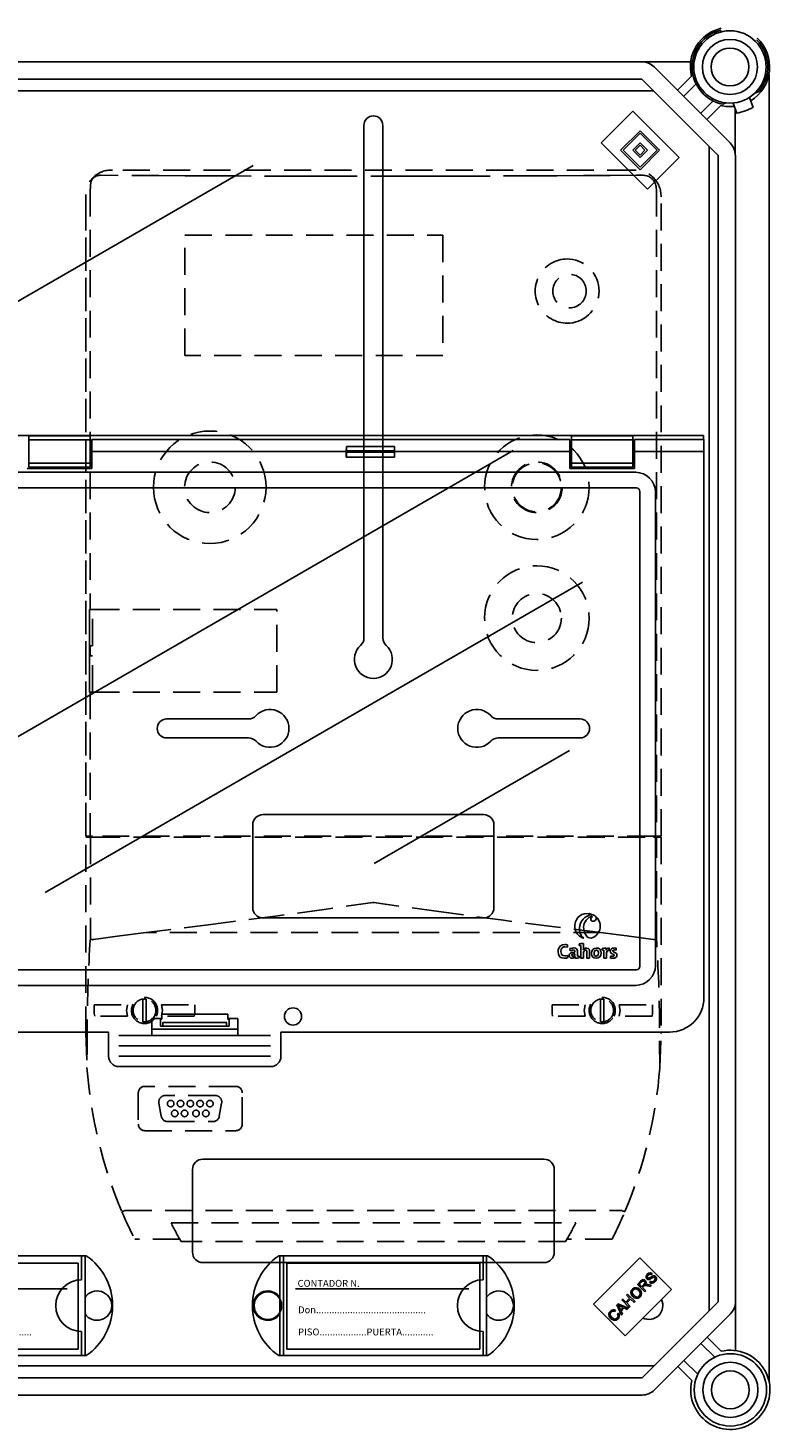
# Model space of a CAD drawing. Units: millimetres. Extents: x 1029 to 2049, y -134 to 361.
# Drawn here: x 1853 to 1887, y -51 to 14 of the extents above; entities that cross this region are included whole.
import ezdxf

# ---------------------------------------------------------------- set-up
doc = ezdxf.new("R2010")
doc.units = ezdxf.units.MM
doc.linetypes.add('HIDDEN', pattern=[0.375, 0.25, -0.125])
doc.styles.add('ROMANS', font='ARIAL.TTF')

# ---------------------------------------------------------------- blocks, each defined once
blk = doc.blocks.new('ALZADO 11ISV')
for p, q in [((103.555, 120.531), (144.722, 120.531)), ((146.989, 120.531), (144.722, 120.531)), ((145.287, 120.296), (148.82, 116.764)), ((144.722, 119.73), (103.555, 119.73)), ((148.254, 116.198), (144.722, 119.73)), ((146.375, 119.209), (147.025, 119.859)), ((150.636, 59.237), (150.636, 119.947)), ((103.413, 119.18), (145.272, 119.18)), ((147.238, 119.506), (146.658, 118.926)), ((149.975, 119.075), (150.144, 119.137)), ((147.45, 118.134), (148.03, 118.714)), ((148.383, 118.501), (147.733, 117.851)), ((148.638, 118.619), (148.48, 118.562)), ((148.969, 118.617), (149.129, 118.153)), ((149.054, 116.198), (149.054, 118.371)), ((149.725, 118.879), (149.886, 118.414)), ((142.829, 116.766), (144.3, 118.237)), ((144.3, 118.237), (146.451, 116.087)), ((131.816, 117.58), (131.816, 98.479)), ((132.696, 117.58), (132.696, 98.987)), ((143.735, 116.427), (144.64, 117.332)), ((143.848, 116.427), (144.64, 117.219)), ((144.64, 117.332), (145.545, 116.427)), ((144.64, 117.219), (145.432, 116.427)), ((144.979, 114.616), (142.829, 116.766)), ((144.64, 115.521), (143.735, 116.427)), ((144.64, 115.635), (143.848, 116.427)), ((144.3, 116.427), (144.64, 116.766)), ((144.64, 116.087), (144.3, 116.427)), ((144.414, 116.427), (144.64, 116.653)), ((144.64, 116.2), (144.414, 116.427)), ((144.64, 116.766), (144.979, 116.427)), ((144.64, 116.653), (144.866, 116.427)), ((144.979, 116.427), (144.64, 116.087)), ((144.866, 116.427), (144.64, 116.2)), ((145.545, 116.427), (144.64, 115.521)), ((145.432, 116.427), (144.64, 115.635)), ((147.854, 116.598), (147.854, 62.584)), ((105.771, 103.66), (126.668, 115.724)), ((146.451, 116.087), (144.979, 114.616)), ((148.267, 62.964), (148.267, 116.197)), ((149.068, 116.197), (149.068, 62.968)), ((113.801, 88.078), (138.744, 102.479)), ((131.816, 100.749), (131.816, 93.784)), ((132.696, 100.749), (132.696, 93.784)), ((117.018, 81.969), (141.961, 96.369)), ((122.657, 90.023), (126.455, 90.023)), ((141.855, 90.023), (138.057, 90.023)), ((122.657, 89.143), (126.455, 89.143)), ((141.855, 89.143), (138.057, 89.143)), ((141.357, 88.55), (132.286, 83.314)), ((137.375, 85.583), (127.136, 85.583)), ((126.656, 81.264), (126.656, 85.103)), ((137.855, 81.264), (137.855, 85.103)), ((137.375, 80.784), (127.136, 80.784)), ((124.336, 69.585), (140.175, 69.585)), ((123.857, 65.265), (123.857, 69.105)), ((140.655, 65.265), (140.655, 69.105)), ((118.916, 65.105), (109.222, 65.105)), ((118.708, 63.985), (118.708, 65.105)), ((118.868, 60.466), (118.868, 65.105)), ((137.562, 65.105), (127.868, 65.105)), ((127.916, 60.466), (127.916, 65.105)), ((128.076, 60.466), (128.076, 65.105)), ((137.355, 63.985), (137.355, 65.105)), ((137.515, 60.466), (137.515, 65.105)), ((142.477, 62.857), (144.627, 65.007)), ((144.627, 65.007), (146.098, 63.536)), ((118.556, 64.761), (109.597, 64.761)), ((118.556, 60.761), (118.556, 64.761)), ((124.336, 64.785), (140.175, 64.785)), ((128.244, 64.761), (128.244, 60.761)), ((137.203, 64.761), (128.244, 64.761)), ((137.203, 60.761), (137.203, 64.761)), ((144.513, 63.77), (144.666, 63.923)), ((144.857, 63.426), (144.513, 63.77)), ((144.706, 63.887), (144.597, 63.778)), ((144.597, 63.778), (144.711, 63.664)), ((144.666, 63.923), (144.719, 63.968)), ((144.759, 63.923), (144.706, 63.887)), ((144.711, 63.664), (144.809, 63.762)), ((144.719, 63.968), (144.784, 63.993)), ((144.786, 63.927), (144.759, 63.923)), ((144.784, 63.993), (144.837, 63.982)), ((144.813, 63.921), (144.786, 63.927)), ((144.809, 63.762), (144.856, 63.829)), ((144.835, 63.905), (144.813, 63.921)), ((144.83, 63.701), (144.815, 63.688)), ((144.863, 63.713), (144.83, 63.701)), ((144.856, 63.87), (144.835, 63.905)), ((144.837, 63.982), (144.882, 63.952)), ((144.859, 63.849), (144.856, 63.87)), ((144.856, 63.829), (144.859, 63.849)), ((144.898, 63.714), (144.863, 63.713)), ((144.919, 63.844), (144.879, 63.761)), ((144.879, 63.761), (144.904, 63.768)), ((144.882, 63.952), (144.914, 63.902)), ((144.986, 63.698), (144.898, 63.714)), ((144.904, 63.768), (144.924, 63.771)), ((144.914, 63.902), (144.919, 63.844)), ((144.915, 64.086), (144.918, 64.153)), ((144.948, 64.027), (144.915, 64.086)), ((144.918, 64.153), (144.974, 64.243)), ((144.924, 63.771), (144.971, 63.769)), ((144.998, 63.998), (144.948, 64.027)), ((144.971, 63.769), (145.007, 63.763)), ((144.974, 64.144), (144.972, 64.107)), ((144.972, 64.107), (144.978, 64.089)), ((144.974, 64.243), (145.032, 64.288)), ((145.016, 64.205), (144.974, 64.144)), ((144.978, 64.089), (144.989, 64.074)), ((145.103, 63.672), (144.986, 63.698)), ((144.989, 64.074), (145.012, 64.06)), ((145.035, 63.994), (144.998, 63.998)), ((145.007, 63.763), (145.161, 63.73)), ((145.012, 64.06), (145.033, 64.057)), ((145.078, 64.245), (145.016, 64.205)), ((145.032, 64.288), (145.102, 64.309)), ((145.033, 64.057), (145.141, 64.11)), ((145.072, 64.001), (145.035, 63.994)), ((145.11, 64.018), (145.072, 64.001)), ((145.125, 64.245), (145.078, 64.245)), ((145.08, 63.87), (145.119, 63.916)), ((145.134, 63.834), (145.08, 63.87)), ((145.102, 64.309), (145.158, 64.3)), ((145.161, 63.73), (145.103, 63.672)), ((145.146, 64.038), (145.11, 64.018)), ((145.119, 63.916), (145.169, 63.89)), ((145.166, 64.223), (145.125, 64.245)), ((145.199, 63.823), (145.134, 63.834)), ((145.141, 64.11), (145.224, 64.155)), ((145.182, 64.06), (145.146, 64.038)), ((145.158, 64.3), (145.207, 64.27)), ((145.207, 64.27), (145.166, 64.223)), ((145.169, 63.89), (145.225, 63.892)), ((145.238, 64.091), (145.182, 64.06)), ((145.277, 63.848), (145.199, 63.823)), ((145.224, 64.155), (145.266, 64.166)), ((145.225, 63.892), (145.3, 63.939)), ((145.278, 64.102), (145.238, 64.091)), ((145.266, 64.166), (145.309, 64.163)), ((145.343, 63.9), (145.277, 63.848)), ((145.305, 64.097), (145.278, 64.102)), ((145.3, 63.939), (145.343, 64.007)), ((145.327, 64.082), (145.305, 64.097)), ((145.309, 64.163), (145.367, 64.13)), ((145.339, 64.066), (145.327, 64.082)), ((145.346, 64.047), (145.339, 64.066)), ((145.343, 64.007), (145.346, 64.047)), ((145.401, 63.996), (145.343, 63.9)), ((145.367, 64.13), (145.402, 64.068)), ((145.402, 64.068), (145.401, 63.996)), ((118.037, 63.561), (109.997, 63.561)), ((136.684, 63.561), (128.644, 63.561)), ((143.79, 63.047), (143.835, 63.092)), ((144.134, 62.703), (143.79, 63.047)), ((143.835, 63.092), (143.977, 62.951)), ((146.098, 63.536), (143.948, 61.386)), ((143.977, 62.951), (144.155, 63.13)), ((144.014, 63.271), (144.06, 63.317)), ((144.155, 63.13), (144.014, 63.271)), ((144.196, 63.089), (144.017, 62.91)), ((144.06, 63.317), (144.404, 62.973)), ((144.358, 62.927), (144.196, 63.089)), ((144.212, 63.398), (144.232, 63.481)), ((144.235, 63.292), (144.212, 63.398)), ((144.232, 63.481), (144.282, 63.551)), ((144.3, 63.204), (144.235, 63.292)), ((144.278, 63.441), (144.276, 63.359)), ((144.276, 63.359), (144.347, 63.25)), ((144.321, 63.512), (144.278, 63.441)), ((144.282, 63.551), (144.372, 63.609)), ((144.366, 63.154), (144.3, 63.204)), ((144.374, 63.548), (144.321, 63.512)), ((144.347, 63.25), (144.411, 63.203)), ((144.445, 63.128), (144.366, 63.154)), ((144.372, 63.609), (144.479, 63.618)), ((144.436, 63.56), (144.374, 63.548)), ((144.411, 63.203), (144.487, 63.185)), ((144.513, 63.539), (144.436, 63.56)), ((144.549, 63.138), (144.445, 63.128)), ((144.479, 63.618), (144.558, 63.589)), ((144.487, 63.185), (144.548, 63.198)), ((144.578, 63.49), (144.513, 63.539)), ((144.548, 63.198), (144.599, 63.234)), ((144.638, 63.195), (144.549, 63.138)), ((144.558, 63.589), (144.625, 63.537)), ((144.618, 63.441), (144.578, 63.49)), ((144.599, 63.234), (144.641, 63.302)), ((144.643, 63.382), (144.618, 63.441)), ((144.625, 63.537), (144.687, 63.449)), ((144.686, 63.264), (144.638, 63.195)), ((144.641, 63.302), (144.643, 63.382)), ((144.708, 63.345), (144.686, 63.264)), ((144.687, 63.449), (144.708, 63.345)), ((144.803, 63.678), (144.75, 63.625)), ((144.75, 63.625), (144.903, 63.472)), ((144.815, 63.688), (144.803, 63.678)), ((144.903, 63.472), (144.857, 63.426)), ((143.948, 61.386), (142.477, 62.857)), ((143.191, 62.382), (143.212, 62.462)), ((143.212, 62.462), (143.261, 62.53)), ((143.256, 62.423), (143.255, 62.344)), ((143.299, 62.49), (143.256, 62.423)), ((143.261, 62.53), (143.319, 62.573)), ((143.33, 62.514), (143.299, 62.49)), ((143.319, 62.573), (143.388, 62.592)), ((143.366, 62.529), (143.33, 62.514)), ((143.416, 62.528), (143.366, 62.529)), ((143.388, 62.592), (143.445, 62.586)), ((143.463, 62.51), (143.416, 62.528)), ((143.445, 62.586), (143.497, 62.565)), ((143.497, 62.565), (143.463, 62.51)), ((143.561, 62.818), (143.61, 62.867)), ((143.773, 62.342), (143.561, 62.818)), ((143.587, 62.397), (143.644, 62.431)), ((143.617, 62.312), (143.587, 62.397)), ((143.61, 62.867), (144.095, 62.663)), ((143.62, 62.805), (143.648, 62.759)), ((143.662, 62.783), (143.62, 62.805)), ((143.644, 62.431), (143.674, 62.358)), ((143.648, 62.759), (143.668, 62.721)), ((143.716, 62.758), (143.662, 62.783)), ((143.668, 62.721), (143.731, 62.582)), ((143.847, 62.699), (143.716, 62.758)), ((143.731, 62.582), (143.847, 62.699)), ((143.898, 62.676), (143.755, 62.532)), ((143.755, 62.532), (143.821, 62.39)), ((144.043, 62.612), (143.898, 62.676)), ((144.017, 62.91), (144.179, 62.748)), ((144.095, 62.663), (144.043, 62.612)), ((144.179, 62.748), (144.134, 62.703)), ((144.404, 62.973), (144.358, 62.927)), ((144.739, 59.436), (148.272, 62.968)), ((148.837, 62.402), (145.305, 58.87)), ((149.072, 60.7), (149.072, 62.968)), ((143.212, 62.278), (143.191, 62.382)), ((143.274, 62.192), (143.212, 62.278)), ((143.255, 62.344), (143.321, 62.239)), ((143.341, 62.139), (143.274, 62.192)), ((143.321, 62.239), (143.384, 62.189)), ((143.42, 62.107), (143.341, 62.139)), ((143.384, 62.189), (143.459, 62.163)), ((143.527, 62.112), (143.42, 62.107)), ((143.459, 62.163), (143.521, 62.174)), ((143.521, 62.174), (143.573, 62.208)), ((143.616, 62.173), (143.527, 62.112)), ((143.573, 62.208), (143.606, 62.256)), ((143.606, 62.256), (143.617, 62.312)), ((143.654, 62.222), (143.616, 62.173)), ((143.675, 62.28), (143.654, 62.222)), ((143.674, 62.358), (143.675, 62.28)), ((143.821, 62.39), (143.773, 62.342)), ((118.708, 60.466), (118.708, 61.585)), ((137.355, 60.466), (137.355, 61.585)), ((147.75, 61.315), (148.4, 60.665)), ((118.916, 60.466), (109.222, 60.466)), ((109.597, 60.761), (118.556, 60.761)), ((137.562, 60.466), (127.868, 60.466)), ((128.244, 60.761), (137.203, 60.761)), ((148.107, 60.392), (147.467, 61.032)), ((145.256, 59.986), (103.431, 59.986)), ((147.042, 59.307), (146.392, 59.957)), ((146.675, 60.24), (147.315, 59.6)), ((103.573, 59.436), (144.739, 59.436)), ((144.739, 58.635), (103.573, 58.635))]:
    blk.add_line(p, q)
at = {"linetype": 'HIDDEN', "ltscale": 5}
for p, q in [((122.288, 115.246), (119.587, 115.263)), ((144.369, 115.503), (120.142, 115.503)), ((144.369, 115.503), (120.142, 115.503)), ((123.518, 115.24), (122.288, 115.246)), ((124.749, 115.235), (123.518, 115.24)), ((125.982, 115.23), (124.749, 115.235)), ((128.449, 115.223), (125.982, 115.23)), ((129.683, 115.221), (128.449, 115.223)), ((130.917, 115.22), (129.683, 115.221)), ((133.386, 115.22), (130.917, 115.22)), ((134.621, 115.221), (133.386, 115.22)), ((135.855, 115.223), (134.621, 115.221)), ((137.089, 115.226), (135.855, 115.223)), ((139.555, 115.234), (137.089, 115.226)), ((140.786, 115.239), (139.555, 115.234)), ((142.017, 115.245), (140.786, 115.239)), ((143.246, 115.252), (142.017, 115.245)), ((144.474, 115.26), (143.246, 115.252)), ((144.781, 115.262), (144.474, 115.26)), ((144.786, 115.262), (144.781, 115.262)), ((144.786, 115.262), (144.781, 115.262)), ((145.019, 115.214), (144.992, 115.226)), ((145.019, 115.214), (144.992, 115.226)), ((119.113, 114.601), (119.12, 114.678)), ((119.113, 114.601), (119.113, 95.108)), ((119.12, 114.678), (119.124, 114.705)), ((119.124, 114.81), (119.124, 114.831)), ((119.124, 114.806), (119.124, 114.81)), ((119.124, 114.705), (119.124, 114.806)), ((145.394, 114.66), (145.382, 114.735)), ((145.394, 114.66), (145.399, 114.601)), ((145.399, 114.601), (145.399, 84.581)), ((118.897, 84.581), (118.897, 114.267)), ((118.897, 114.256), (118.897, 84.581)), ((145.614, 84.581), (145.614, 114.267)), ((145.614, 84.581), (145.614, 114.256)), ((123.507, 112.482), (135.488, 112.482)), ((123.507, 106.893), (123.507, 112.482)), ((135.488, 112.482), (135.488, 106.893)), ((135.488, 106.893), (123.507, 106.893)), ((119.082, 95.108), (119.082, 91.267)), ((119.082, 95.108), (119.113, 95.108)), ((119.082, 94.782), (119.082, 95.085)), ((119.215, 95.108), (119.113, 95.108)), ((119.207, 93.415), (119.207, 95.108)), ((119.215, 95.108), (127.767, 95.108)), ((127.767, 91.267), (127.767, 95.108)), ((119.082, 91.29), (119.082, 93.871)), ((119.107, 93.415), (119.107, 92.96)), ((119.107, 93.415), (119.113, 93.415)), ((119.107, 92.96), (119.113, 92.96)), ((119.207, 93.415), (119.113, 93.415)), ((119.113, 92.96), (119.207, 92.96)), ((119.207, 91.267), (119.207, 92.96)), ((119.082, 91.267), (119.113, 91.267)), ((119.113, 91.267), (119.113, 84.581)), ((119.113, 91.267), (119.215, 91.267)), ((119.215, 91.267), (127.767, 91.267)), ((119.113, 84.581), (118.897, 84.581)), ((118.897, 75.427), (118.897, 84.535)), ((118.897, 84.535), (119.114, 84.535)), ((119.215, 84.581), (119.113, 84.581)), ((119.114, 84.535), (119.114, 79.823)), ((119.114, 84.535), (119.248, 84.535)), ((145.297, 84.581), (119.215, 84.581)), ((119.248, 84.535), (145.264, 84.535)), ((120.005, 84.581), (120.005, 84.535)), ((120.005, 84.535), (120.005, 84.581)), ((120.209, 84.535), (120.209, 84.581)), ((144.302, 84.535), (144.302, 84.581)), ((144.506, 84.535), (144.506, 84.581)), ((144.506, 84.535), (144.506, 84.581)), ((145.264, 84.535), (145.398, 84.535)), ((145.297, 84.581), (145.399, 84.581)), ((145.398, 79.823), (145.398, 84.535)), ((145.398, 84.535), (145.614, 84.535)), ((145.399, 84.581), (145.614, 84.581)), ((145.614, 84.535), (145.614, 75.427)), ((132.229, 81.495), (129.974, 81.183)), ((132.256, 81.499), (132.229, 81.495)), ((132.282, 81.495), (132.256, 81.499)), ((135.291, 81.079), (132.282, 81.495)), ((127.718, 80.874), (124.712, 80.479)), ((129.974, 81.183), (127.718, 80.874)), ((138.297, 80.674), (135.291, 81.079)), ((140.552, 80.383), (138.297, 80.674)), ((120.485, 79.956), (119.268, 79.777)), ((121.706, 80.11), (120.485, 79.956)), ((124.712, 80.479), (121.706, 80.11)), ((142.806, 80.11), (121.706, 80.11)), ((142.806, 80.11), (140.552, 80.383)), ((144.027, 79.956), (142.806, 80.11)), ((145.244, 79.777), (144.027, 79.956)), ((119.268, 79.777), (119.248, 79.776)), ((145.264, 79.776), (145.244, 79.777)), ((119.299, 76.755), (120.838, 76.755)), ((119.299, 76.346), (119.299, 76.755)), ((120.838, 76.755), (120.795, 76.49)), ((121.554, 76.939), (121.554, 77.015)), ((121.554, 76.939), (121.554, 76.041)), ((121.706, 77.015), (121.706, 76.939)), ((121.706, 76.041), (121.706, 76.939)), ((122.421, 76.755), (123.961, 76.755)), ((122.465, 76.49), (122.421, 76.755)), ((123.961, 76.755), (123.961, 76.346)), ((140.551, 76.755), (142.09, 76.755)), ((140.551, 76.346), (140.551, 76.755)), ((142.09, 76.755), (142.047, 76.49)), ((142.806, 76.939), (142.806, 77.015)), ((142.806, 76.939), (142.806, 76.041)), ((142.958, 77.015), (142.958, 76.939)), ((142.958, 76.041), (142.958, 76.939)), ((143.673, 76.755), (145.213, 76.755)), ((143.717, 76.49), (143.673, 76.755)), ((145.213, 76.755), (145.213, 76.346)), ((119.299, 76.346), (119.318, 76.224)), ((120.838, 76.224), (119.318, 76.224)), ((120.795, 76.49), (120.838, 76.224)), ((122.421, 76.224), (122.465, 76.49)), ((123.941, 76.224), (122.421, 76.224)), ((123.941, 76.224), (123.961, 76.346)), ((140.551, 76.346), (140.57, 76.224)), ((142.09, 76.224), (140.57, 76.224)), ((142.047, 76.49), (142.09, 76.224)), ((143.673, 76.224), (143.717, 76.49)), ((145.194, 76.224), (143.673, 76.224)), ((145.194, 76.224), (145.213, 76.346)), ((118.897, 75.427), (118.957, 73.836)), ((118.972, 75.682), (118.957, 73.833)), ((121.554, 75.964), (121.554, 76.041)), ((121.706, 76.041), (121.706, 75.964)), ((142.806, 75.964), (142.806, 76.041)), ((142.958, 76.041), (142.958, 75.964)), ((145.554, 73.833), (145.54, 75.682)), ((145.555, 73.836), (145.614, 75.418)), ((145.614, 75.418), (145.614, 75.427)), ((118.957, 73.835), (118.957, 73.836)), ((118.957, 73.833), (118.957, 73.835)), ((145.555, 73.836), (145.554, 73.834)), ((145.554, 73.834), (145.554, 73.833)), ((125.865, 72.965), (121.645, 72.965)), ((121.341, 72.661), (121.341, 71.211)), ((122.3, 72.187), (122.407, 71.58)), ((124.911, 72.544), (122.599, 72.544)), ((125.103, 71.58), (125.21, 72.187)), ((126.169, 71.211), (126.169, 72.661)), ((121.645, 70.908), (125.865, 70.908)), ((122.706, 71.329), (124.804, 71.329)), ((120.715, 67.197), (143.796, 67.197)), ((122.863, 66.623), (141.649, 66.623)), ((123.271, 65.864), (121.174, 65.864)), ((141.18, 65.757), (123.332, 65.757)), ((143.337, 65.864), (141.24, 65.864))]:
    blk.add_line(p, q, dxfattribs=at)
at = {"linetype": 'Continuous'}
for p, q in [((147.586, 103.184), (52.902, 103.184)), ((119.106, 103.166), (116.258, 103.166)), ((116.258, 103.166), (116.258, 102.983)), ((119.106, 102.983), (116.258, 102.983)), ((116.258, 102.983), (116.258, 101.901)), ((119.106, 103.166), (119.106, 102.983)), ((119.106, 102.983), (119.106, 101.901)), ((141.38, 103.002), (119.186, 103.002)), ((119.186, 102.442), (119.186, 103.002)), ((141.38, 103.002), (141.38, 102.442)), ((144.308, 103.166), (141.46, 103.166)), ((141.46, 103.166), (141.46, 102.983)), ((144.308, 102.983), (141.46, 102.983)), ((141.46, 102.983), (141.46, 101.901)), ((144.308, 103.166), (144.308, 102.983)), ((144.308, 102.983), (144.308, 101.901)), ((147.604, 103.002), (144.388, 103.002)), ((144.388, 102.442), (144.388, 103.002)), ((147.586, 103.002), (147.586, 103.184)), ((147.604, 102.442), (147.604, 103.002)), ((131, 102.442), (119.186, 102.442)), ((119.186, 101.642), (119.186, 102.442)), ((131, 102.442), (131, 102.172)), ((133.24, 102.172), (131, 102.172)), ((131.004, 102.664), (133.236, 102.664)), ((131.01, 102.469), (133.23, 102.469)), ((131.01, 102.415), (131.01, 102.469)), ((131.01, 102.415), (133.23, 102.415)), ((133.23, 102.415), (133.23, 102.469)), ((141.38, 102.442), (133.24, 102.442)), ((133.24, 102.442), (133.24, 102.172)), ((141.38, 102.442), (141.38, 101.642)), ((147.604, 102.442), (144.388, 102.442)), ((144.388, 101.642), (144.388, 102.442)), ((147.604, 77.082), (147.604, 102.442)), ((109.99, 101.474), (144.436, 101.474)), ((116.178, 101.642), (119.186, 101.642)), ((119.106, 101.901), (116.258, 101.901)), ((116.258, 101.901), (116.258, 101.718)), ((119.106, 101.718), (116.258, 101.718)), ((119.106, 101.901), (119.106, 101.718)), ((141.38, 101.642), (144.388, 101.642)), ((144.308, 101.901), (141.46, 101.901)), ((141.46, 101.901), (141.46, 101.718)), ((144.308, 101.718), (141.46, 101.718)), ((144.308, 101.901), (144.308, 101.718)), ((144.467, 100.75), (56.021, 100.75)), ((144.632, 78.539), (144.632, 100.585)), ((145.357, 100.554), (145.357, 78.57)), ((142.271, 80.996), (142.044, 80.98)), ((142.531, 80.898), (142.271, 80.996)), ((142.676, 80.758), (142.559, 80.877)), ((142.559, 80.877), (142.597, 80.827)), ((142.597, 80.827), (142.61, 80.781)), ((142.771, 80.56), (142.676, 80.758)), ((142.021, 80.265), (142.069, 80.07)), ((142.069, 80.07), (142.165, 79.926)), ((142.555, 79.933), (142.597, 79.967)), ((140.843, 79.308), (140.834, 79.194)), ((140.879, 79.408), (140.843, 79.308)), ((140.943, 79.484), (140.879, 79.408)), ((141.035, 79.532), (140.943, 79.484)), ((140.966, 79.232), (140.976, 79.315)), ((140.976, 79.315), (141.009, 79.381)), ((141.009, 79.381), (141.033, 79.406)), ((141.033, 79.406), (141.063, 79.425)), ((141.147, 79.547), (141.035, 79.532)), ((141.063, 79.425), (141.098, 79.436)), ((141.098, 79.436), (141.139, 79.44)), ((141.139, 79.44), (141.264, 79.422)), ((141.176, 79.546), (141.147, 79.547)), ((141.204, 79.544), (141.176, 79.546)), ((141.277, 79.53), (141.204, 79.544)), ((141.264, 79.422), (141.277, 79.53)), ((141.5, 79.386), (141.38, 79.36)), ((141.38, 79.36), (141.39, 79.262)), ((141.39, 79.262), (141.492, 79.295)), ((141.492, 79.295), (141.526, 79.297)), ((141.544, 79.389), (141.5, 79.386)), ((141.526, 79.297), (141.567, 79.293)), ((141.636, 79.378), (141.544, 79.389)), ((141.694, 79.347), (141.636, 79.378)), ((141.729, 79.277), (141.694, 79.347)), ((141.893, 79.593), (141.81, 79.586)), ((141.81, 79.586), (141.81, 79.512)), ((141.81, 79.512), (141.857, 79.508)), ((141.857, 79.508), (141.89, 79.503)), ((141.89, 79.503), (141.89, 78.921)), ((142.008, 79.594), (141.893, 79.593)), ((142.001, 79.303), (142, 79.304)), ((142.041, 79.353), (142.001, 79.303)), ((142.102, 79.382), (142.041, 79.353)), ((142.161, 79.388), (142.102, 79.382)), ((142.229, 79.371), (142.161, 79.388)), ((142.165, 79.926), (142.227, 79.879)), ((142.227, 79.879), (142.297, 79.853)), ((142.269, 79.329), (142.229, 79.371)), ((142.286, 79.271), (142.269, 79.329)), ((142.297, 79.853), (142.372, 79.849)), ((142.372, 79.849), (142.451, 79.871)), ((142.448, 79.318), (142.4, 79.24)), ((142.522, 79.369), (142.448, 79.318)), ((142.451, 79.871), (142.46, 79.874)), ((142.46, 79.874), (142.466, 79.877)), ((142.466, 79.877), (142.478, 79.884)), ((142.478, 79.884), (142.487, 79.889)), ((142.487, 79.889), (142.555, 79.933)), ((142.617, 79.388), (142.522, 79.369)), ((142.705, 79.374), (142.617, 79.388)), ((142.772, 79.332), (142.705, 79.374)), ((142.804, 79.288), (142.772, 79.332)), ((142.958, 79.378), (142.876, 79.371)), ((142.876, 79.371), (142.876, 79.297)), ((142.876, 79.297), (142.922, 79.293)), ((143.066, 79.379), (142.958, 79.378)), ((143.058, 79.286), (143.065, 79.342)), ((143.065, 79.342), (143.066, 79.379)), ((143.2, 79.273), (143.205, 79.389)), ((143.272, 79.306), (143.261, 79.278)), ((143.306, 79.347), (143.272, 79.306)), ((143.36, 79.375), (143.306, 79.347)), ((143.413, 79.387), (143.36, 79.375)), ((143.396, 79.288), (143.414, 79.295)), ((143.456, 79.389), (143.413, 79.387)), ((143.414, 79.295), (143.459, 79.299)), ((143.465, 79.388), (143.456, 79.389)), ((143.459, 79.299), (143.53, 79.287)), ((143.49, 79.386), (143.465, 79.388)), ((143.534, 79.38), (143.49, 79.386)), ((143.53, 79.287), (143.534, 79.38)), ((140.834, 79.194), (140.848, 79.1)), ((140.848, 79.1), (140.881, 79.026)), ((140.881, 79.026), (140.935, 78.966)), ((140.935, 78.966), (141.014, 78.927)), ((140.972, 79.162), (140.966, 79.232)), ((140.99, 79.106), (140.972, 79.162)), ((141.021, 79.063), (140.99, 79.106)), ((141.014, 78.927), (141.121, 78.912)), ((141.066, 79.035), (141.021, 79.063)), ((141.147, 79.021), (141.066, 79.035)), ((141.121, 78.912), (141.216, 78.922)), ((141.177, 79.023), (141.147, 79.021)), ((141.21, 79.028), (141.177, 79.023)), ((141.268, 79.047), (141.21, 79.028)), ((141.216, 78.922), (141.282, 78.94)), ((141.282, 78.94), (141.268, 79.047)), ((141.354, 79.066), (141.351, 79.025)), ((141.351, 79.025), (141.364, 78.972)), ((141.37, 79.105), (141.354, 79.066)), ((141.364, 78.972), (141.388, 78.941)), ((141.408, 79.146), (141.37, 79.105)), ((141.388, 78.941), (141.423, 78.921)), ((141.463, 79.176), (141.408, 79.146)), ((141.423, 78.921), (141.468, 78.912)), ((141.615, 79.2), (141.463, 79.176)), ((141.464, 79.064), (141.463, 79.045)), ((141.463, 79.045), (141.467, 79.031)), ((141.469, 79.077), (141.464, 79.064)), ((141.467, 79.031), (141.474, 79.018)), ((141.468, 78.912), (141.512, 78.914)), ((141.478, 79.09), (141.469, 79.077)), ((141.474, 79.018), (141.485, 79.009)), ((141.492, 79.101), (141.478, 79.09)), ((141.485, 79.009), (141.5, 79.004)), ((141.52, 79.113), (141.492, 79.101)), ((141.5, 79.004), (141.517, 79.002)), ((141.512, 78.914), (141.562, 78.93)), ((141.56, 79.121), (141.52, 79.113)), ((141.615, 79.123), (141.56, 79.121)), ((141.562, 78.93), (141.602, 78.96)), ((141.567, 79.293), (141.595, 79.279)), ((141.595, 79.279), (141.604, 79.269)), ((141.602, 78.96), (141.628, 78.999)), ((141.604, 79.269), (141.61, 79.256)), ((141.61, 79.256), (141.614, 79.242)), ((141.614, 79.242), (141.615, 79.225)), ((141.615, 79.225), (141.615, 79.2)), ((141.625, 78.955), (141.624, 78.92)), ((141.624, 78.92), (141.731, 78.921)), ((141.629, 78.998), (141.625, 78.955)), ((141.628, 78.999), (141.629, 78.998)), ((141.733, 79.194), (141.729, 79.277)), ((141.731, 78.921), (141.813, 78.928)), ((141.733, 79.011), (141.733, 79.194)), ((141.766, 79.006), (141.733, 79.011)), ((141.813, 79.002), (141.766, 79.006)), ((141.813, 78.928), (141.813, 79.002)), ((141.89, 78.921), (142.008, 78.921)), ((142.008, 79.142), (142.016, 79.199)), ((142.008, 78.921), (142.008, 79.142)), ((142.016, 79.199), (142.038, 79.246)), ((142.038, 79.246), (142.06, 79.269)), ((142.06, 79.269), (142.085, 79.285)), ((142.085, 79.285), (142.114, 79.29)), ((142.114, 79.29), (142.133, 79.288)), ((142.133, 79.288), (142.148, 79.281)), ((142.148, 79.281), (142.159, 79.27)), ((142.159, 79.27), (142.168, 79.247)), ((142.168, 79.247), (142.171, 79.218)), ((142.171, 79.218), (142.171, 79.168)), ((142.171, 79.168), (142.171, 79.114)), ((142.171, 79.114), (142.171, 78.921)), ((142.171, 78.921), (142.288, 78.921)), ((142.288, 79.102), (142.286, 79.271)), ((142.288, 78.921), (142.288, 79.102)), ((142.4, 79.24), (142.383, 79.142)), ((142.383, 79.142), (142.39, 79.068)), ((142.39, 79.068), (142.409, 79.01)), ((142.409, 79.01), (142.441, 78.965)), ((142.441, 78.965), (142.508, 78.925)), ((142.508, 79.196), (142.504, 79.154)), ((142.504, 79.154), (142.511, 79.092)), ((142.52, 79.23), (142.508, 79.196)), ((142.508, 78.925), (142.597, 78.911)), ((142.511, 79.092), (142.53, 79.048)), ((142.537, 79.256), (142.52, 79.23)), ((142.53, 79.048), (142.55, 79.028)), ((142.57, 79.28), (142.537, 79.256)), ((142.55, 79.028), (142.575, 79.016)), ((142.609, 79.288), (142.57, 79.28)), ((142.575, 79.016), (142.607, 79.012)), ((142.597, 78.911), (142.691, 78.93)), ((142.607, 79.012), (142.647, 79.021)), ((142.64, 79.284), (142.609, 79.288)), ((142.665, 79.273), (142.64, 79.284)), ((142.647, 79.021), (142.68, 79.047)), ((142.685, 79.253), (142.665, 79.273)), ((142.68, 79.047), (142.701, 79.091)), ((142.703, 79.21), (142.685, 79.253)), ((142.691, 78.93), (142.765, 78.981)), ((142.701, 79.091), (142.709, 79.152)), ((142.709, 79.152), (142.703, 79.21)), ((142.765, 78.981), (142.813, 79.059)), ((142.824, 79.23), (142.804, 79.288)), ((142.813, 79.059), (142.83, 79.158)), ((142.83, 79.158), (142.824, 79.23)), ((142.922, 79.293), (142.956, 79.288)), ((142.956, 79.288), (142.956, 78.921)), ((142.956, 78.921), (143.073, 78.921)), ((143.06, 79.286), (143.058, 79.286)), ((143.073, 79.078), (143.076, 79.166)), ((143.073, 78.921), (143.073, 79.078)), ((143.076, 79.166), (143.104, 79.244)), ((143.104, 79.244), (143.122, 79.262)), ((143.122, 79.262), (143.144, 79.272)), ((143.144, 79.272), (143.17, 79.276)), ((143.17, 79.276), (143.2, 79.273)), ((143.261, 79.278), (143.256, 79.248)), ((143.256, 79.248), (143.262, 79.198)), ((143.262, 79.198), (143.293, 79.151)), ((143.268, 79.017), (143.265, 78.92)), ((143.265, 78.92), (143.318, 78.913)), ((143.327, 79.005), (143.268, 79.017)), ((143.293, 79.151), (143.338, 79.123)), ((143.318, 78.913), (143.361, 78.911)), ((143.397, 79.006), (143.327, 79.005)), ((143.338, 79.123), (143.424, 79.086)), ((143.361, 78.911), (143.446, 78.922)), ((143.378, 79.255), (143.38, 79.266)), ((143.378, 79.249), (143.378, 79.255)), ((143.38, 79.239), (143.378, 79.249)), ((143.38, 79.266), (143.384, 79.276)), ((143.384, 79.231), (143.38, 79.239)), ((143.384, 79.276), (143.396, 79.288)), ((143.394, 79.221), (143.384, 79.231)), ((143.407, 79.212), (143.394, 79.221)), ((143.415, 79.012), (143.397, 79.006)), ((143.506, 79.168), (143.407, 79.212)), ((143.428, 79.021), (143.415, 79.012)), ((143.424, 79.086), (143.433, 79.077)), ((143.437, 79.033), (143.428, 79.021)), ((143.433, 79.077), (143.439, 79.067)), ((143.441, 79.047), (143.437, 79.033)), ((143.439, 79.067), (143.441, 79.054)), ((143.441, 79.054), (143.441, 79.047)), ((143.446, 78.922), (143.51, 78.953)), ((143.548, 79.129), (143.506, 79.168)), ((143.51, 78.953), (143.54, 78.983)), ((143.54, 78.983), (143.559, 79.02)), ((143.561, 79.1), (143.548, 79.129)), ((143.559, 79.02), (143.565, 79.063)), ((143.565, 79.063), (143.561, 79.1)), ((56.021, 78.374), (144.467, 78.374)), ((144.436, 77.649), (56.052, 77.649)), ((121.964, 75.322), (121.964, 76.122)), ((121.964, 76.122), (122.429, 76.122)), ((122.364, 76.122), (122.364, 76.082)), ((122.364, 75.762), (122.364, 76.082)), ((122.364, 76.082), (122.429, 76.082)), ((125.499, 76.322), (122.429, 76.322)), ((122.429, 76.082), (122.429, 76.322)), ((125.499, 76.082), (125.499, 76.322)), ((125.499, 76.122), (125.964, 76.122)), ((125.564, 76.082), (125.499, 76.082)), ((125.564, 76.082), (125.564, 76.122)), ((125.564, 75.762), (125.564, 76.082)), ((125.964, 76.122), (125.964, 75.322)), ((80.524, 75.482), (119.964, 75.482)), ((119.964, 74.362), (119.964, 75.482)), ((121.964, 75.62), (125.964, 75.62)), ((122.484, 75.762), (122.364, 75.762)), ((125.444, 75.926), (122.484, 75.926)), ((125.445, 75.762), (122.484, 75.762)), ((122.486, 75.886), (122.486, 75.802)), ((125.442, 75.886), (125.442, 75.802)), ((125.445, 75.762), (125.564, 75.762)), ((127.964, 75.482), (146.004, 75.482)), ((127.964, 75.482), (127.964, 74.362)), ((120.444, 75.322), (127.484, 75.322)), ((120.444, 74.842), (127.484, 74.842)), ((120.444, 74.362), (127.484, 74.362)), ((127.484, 73.882), (120.444, 73.882))]:
    blk.add_line(p, q, dxfattribs=at)
for centre, radius in [((148.814, 120.291), 1.68), ((127.356, 62.785), 0.64)]:
    blk.add_circle(centre, radius)
at = {"ltscale": 5}
for centre, radius in [((148.814, 120.291), 1.28), ((148.814, 120.291), 0.88), ((148.832, 58.875), 1.68), ((148.832, 58.875), 1.28), ((148.832, 58.875), 0.88)]:
    blk.add_circle(centre, radius, dxfattribs=at)
at = {"linetype": 'HIDDEN', "ltscale": 5}
for centre, radius in [((141.364, 109.886), 0.778), ((139.846, 100.778), 2.429), ((124.666, 100.778), 1.176), ((139.846, 100.778), 1.176), ((139.846, 100.778), 1.139), ((139.846, 94.706), 2.429), ((139.846, 94.706), 1.139), ((122.844, 72.164), 0.152), ((123.3, 72.164), 0.152), ((123.755, 72.164), 0.152), ((124.21, 72.164), 0.152), ((124.666, 72.164), 0.152), ((123.034, 71.709), 0.152), ((123.489, 71.709), 0.152), ((124.021, 71.709), 0.152), ((124.476, 71.709), 0.152)]:
    blk.add_circle(centre, radius, dxfattribs=at)
at = {"linetype": 'Continuous'}
blk.add_circle((128.524, 76.21), 0.4, dxfattribs=at)
for centre, radius, start, end in [((148.814, 120.291), 1.84, 102.79304, 193.55102), ((148.814, 120.291), 1.76, 103.56255, 259.06097), ((148.814, 120.291), 1.84, 301.61683, 46.42202), ((148.814, 120.291), 1.76, 319.06097, 45.6525), ((144.722, 119.73), 0.8, 45, 90), ((148.814, 120.291), 1.84, 256.44898, 276.50512), ((148.814, 120.291), 2.161, 278.19174, 299.9302), ((132.256, 117.58), 0.44, 0, 180), ((148.254, 116.198), 0.8, 0, 45), ((131.336, 93.784), 0.48, 312.56845, 0), ((133.176, 93.784), 0.48, 180, 227.43155), ((132.256, 92.783), 0.88, 132.56845, 47.43155), ((127.456, 89.583), 0.88, 222.56845, 137.43155), ((137.055, 89.583), 0.88, 42.56845, 317.43155), ((122.657, 89.583), 0.44, 90, 270), ((126.455, 90.503), 0.48, 270, 317.43155), ((138.057, 90.503), 0.48, 222.56845, 270), ((141.855, 89.583), 0.44, 270, 90), ((126.455, 88.663), 0.48, 42.56845, 90), ((138.057, 88.663), 0.48, 90, 137.43155), ((127.136, 85.103), 0.48, 90, 180), ((137.375, 85.103), 0.48, 0, 90), ((127.136, 81.264), 0.48, 180, 270), ((137.375, 81.264), 0.48, 270, 0), ((124.336, 69.105), 0.48, 90, 180), ((140.175, 69.105), 0.48, 0, 90), ((117.349, 62.785), 2.8, 304.04773, 55.95227), ((124.336, 65.265), 0.48, 180, 270), ((129.436, 62.785), 2.8, 124.04773, 235.95227), ((135.995, 62.785), 2.8, 304.04773, 55.95227), ((140.175, 65.265), 0.48, 270, 0), ((118.708, 62.785), 1.2, 90, 270), ((137.355, 62.785), 1.2, 90, 270), ((119.428, 62.785), 0.68, 214.56032, 145.43968), ((127.356, 62.785), 0.68, 34.56032, 325.43968), ((138.075, 62.785), 0.68, 214.56032, 145.43968), ((145.055, 62.785), 0.64, 243.91472, 26.08528), ((147.374, 62.584), 0.48, 355.85161, 0), ((148.272, 62.968), 0.8, 315, 0), ((148.832, 58.875), 1.84, 166.44898, 103.55102), ((145.256, 60.466), 0.48, 270, 274.14839), ((144.739, 59.436), 0.8, 270, 315)]:
    blk.add_arc(centre, radius, start, end)
at = {"linetype": 'HIDDEN', "ltscale": 5}
for centre, radius, start, end in [((120.072, 114.341), 1.164, 86.56213, 183.6347), ((119.576, 114.811), 0.452, 89.52682, 180.1338), ((144.406, 114.294), 1.209, 358.71158, 91.70854), ((144.784, 114.659), 0.603, 7.25292, 89.84897), ((141.262, 109.886), 1.491, 85.62321, 274.37679), ((141.241, 109.886), 1.493, 275.17031, 84.82969), ((124.659, 100.776), 2.613, 0.04331, 179.95669), ((124.659, 100.78), 2.613, 180.04331, 359.95669), ((131.193, 84.323), 0.243, 61.04498, 118.95502), ((181.795, 75.604), 62.823, 176.14915, 179.92885), ((119.233, 79.951), 0.176, 226.96675, 274.65196), ((145.278, 79.951), 0.176, 265.34719, 313.03009), ((82.717, 75.604), 62.823, 0.07114, 3.85085), ((121.63, 76.49), 0.607, 334.05607, 205.94393), ((121.63, 76.49), 0.531, 98.21321, 261.78679), ((121.63, 76.49), 0.531, 81.78679, 98.21321), ((121.63, 76.49), 0.531, 278.21321, 81.78679), ((142.882, 76.49), 0.607, 334.05607, 205.94393), ((142.882, 76.49), 0.531, 98.21321, 261.78679), ((142.882, 76.49), 0.531, 81.78679, 98.21321), ((142.882, 76.49), 0.531, 278.21321, 81.78679), ((121.63, 76.49), 0.607, 205.94464, 334.05536), ((142.882, 76.49), 0.607, 205.94468, 334.05532), ((121.63, 76.49), 0.531, 261.78679, 278.21321), ((142.882, 76.49), 0.531, 261.78679, 278.21321), ((140.119, 75.427), 21.222, 184.2988, 202.93873), ((124.392, 75.427), 21.222, 337.06128, 355.7012), ((121.645, 72.661), 0.304, 90.00053, 179.99947), ((125.865, 72.661), 0.304, 0.00018, 89.99972), ((122.599, 72.24), 0.304, 90, 190), ((124.911, 72.24), 0.304, 350, 90), ((122.706, 71.633), 0.304, 190, 270), ((124.804, 71.633), 0.304, 270, 350), ((121.645, 71.211), 0.304, 180.00042, 269.99958), ((125.865, 71.211), 0.304, 270.00052, 359.99959), ((120.555, 67.487), 0.331, 273.52563, 298.91175), ((140.11, 75.423), 21.211, 202.93802, 206.78619), ((124.404, 75.422), 21.209, 333.21341, 337.06201), ((143.957, 67.488), 0.332, 241.12798, 266.43465), ((139.986, 75.355), 19.222, 207.01968, 209.95448), ((124.394, 75.426), 19.372, 330.05689, 332.96895)]:
    blk.add_arc(centre, radius, start, end, dxfattribs=at)
at = {"linetype": 'Continuous'}
for centre, radius, start, end in [((136.945, 102.445), 5.945, 177.89703, 180.03396), ((128.43, 102.397), 2.58, 354.98865, 0.39632), ((128, 102.477), 3.009, 359.84564, 3.55991), ((136.237, 102.477), 3.007, 176.43845, 180.15601), ((135.81, 102.397), 2.58, 179.60381, 185.0101), ((127.302, 102.446), 5.938, 359.96405, 2.10372), ((144.42, 100.538), 0.936, 0.95087, 89.0492), ((144.464, 100.582), 0.168, 1.27905, 88.72011), ((142.197, 80.407), 0.593, 104.96612, 195.03248), ((142.478, 80.282), 0.657, 107.29424, 186.14728), ((142.546, 80.346), 0.531, 111.982, 188.80859), ((142.392, 80.591), 0.337, 65.48064, 108.81715), ((142.386, 80.744), 0.102, 64.41823, 112.10515), ((142.485, 80.717), 0.131, 115.09594, 182.24852), ((142.455, 80.729), 0.102, 189.64501, 291.65633), ((142.458, 80.782), 0.152, 283.24854, 359.53729), ((142.197, 80.406), 0.593, 194.96775, 252.7479), ((142.322, 80.237), 0.497, 182.84037, 232.85797), ((142.198, 80.407), 0.593, 312.20376, 15.02325), ((140.416, 79.494), 1.595, 353.14393, 3.58604), ((143.193, 79.251), 0.138, 84.86378, 165.30161), ((141.506, 79.111), 0.11, 276.11942, 6.33929), ((144.42, 78.586), 0.936, 270.95062, 359.04931), ((144.464, 78.542), 0.168, 271.2782, 358.72222), ((146.004, 77.082), 1.6, 270, 0), ((122.236, 75.895), 0.249, 358.08115, 7.22137), ((122.293, 75.792), 0.193, 351.03173, 2.97012), ((125.692, 75.895), 0.249, 172.77863, 181.91885), ((125.635, 75.792), 0.193, 177.03325, 188.9649), ((120.444, 74.362), 0.48, 180, 270), ((127.484, 74.362), 0.48, 270, 0)]:
    blk.add_arc(centre, radius, start, end, dxfattribs=at)
at = {"style": 'ROMANS'}
for s, p in [('CONTADOR N.', (128.737, 63.66)), ('Don..........................................', (128.762, 62.431)), ('PISO..................PUERTA............', (110.115, 61.403)), ('PISO..................PUERTA............', (128.762, 61.403))]:
    blk.add_text(s, height=0.31997, dxfattribs=at).set_placement(p)
at = {"insert": (-0.436, 125.342), "char_height": 30, "width": 48.61193, "attachment_point": 1, "rotation": 39.24356}
blk.add_mtext('{\\fArial|b0|i0|c0|p34;\\C2;CAHORS}', dxfattribs=at)

msp = doc.modelspace()

# ---------------------------------------------------------------- block references
at = {"color": 7}
msp.add_blockref('ALZADO 11ISV', (1736.546, -107.964), dxfattribs=at)

doc.saveas('drawing.dxf')
